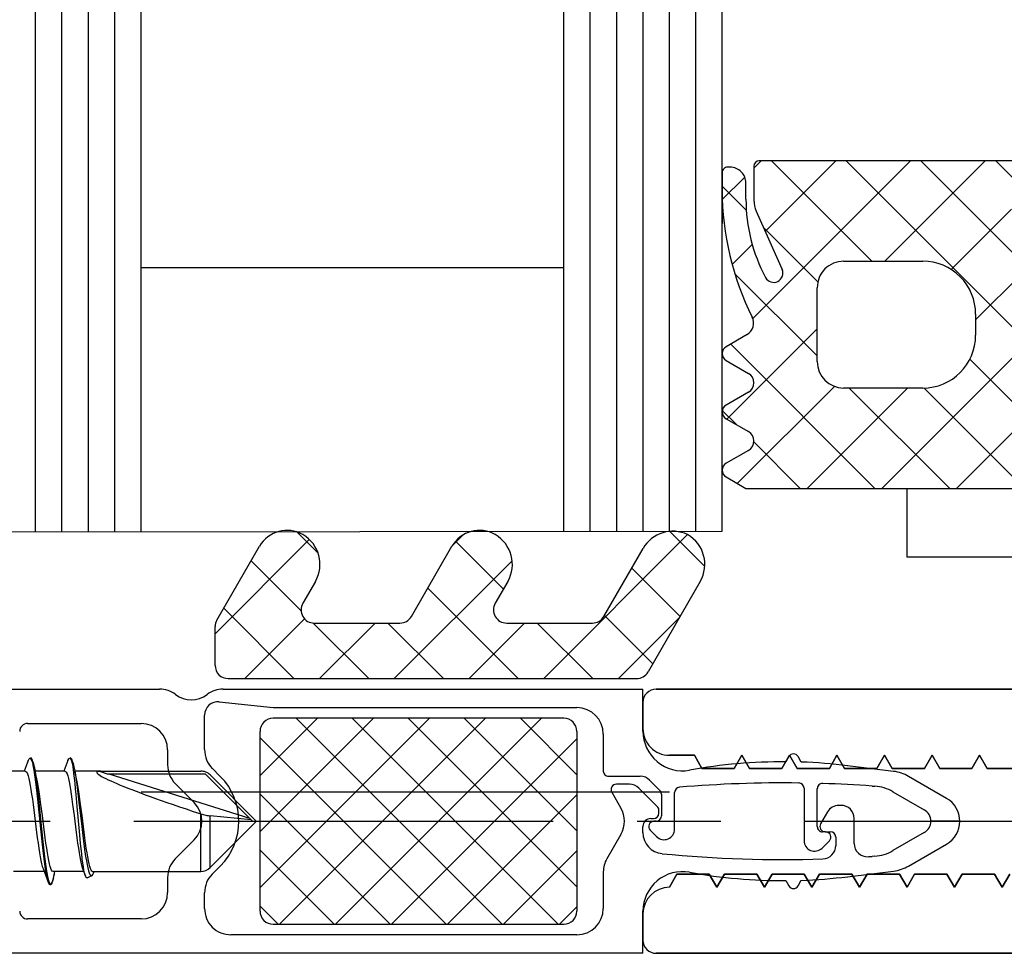
# Model space of a CAD drawing. Units: millimetres. Extents: x 0 to 1050, y 0 to 1485.
# Drawn here: x 522 to 559, y 580 to 616 of the extents above; entities that cross this region are included whole.
import ezdxf

# ---------------------------------------------------------------- set-up
doc = ezdxf.new("R2010")
doc.units = ezdxf.units.MM
doc.linetypes.add('CENTER', pattern=[50.8, 31.75, -6.35, 6.35, -6.35])
doc.layers.add('Constructie', color=253, linetype='Continuous', lineweight=25)
doc.layers.add('Screen', color=5, linetype='Continuous')

# ---------------------------------------------------------------- blocks, each defined once
blk = doc.blocks.new('A$Caf710cda')
at = {"layer": 'Constructie', "color": 1, "linetype": 'Continuous'}
for p, q in [((55, 52.5), (55, 25.5)), ((55, 25.5), (55, 52.5)), ((65, 52.5), (65, 25.5)), ((65, 25.5), (65, 52.5)), ((35, 40.799), (35, 29.4)), ((47.4, 28.899), (47.4, 40.799)), ((50, 41), (50, 35)), ((35, 38.357), (36.573, 39.93)), ((42.509, 37.381), (45.228, 40.099)), ((47.4, 36.872), (44.172, 40.099)), ((35, 35.528), (38.968, 39.497)), ((41.015, 37.599), (39.247, 39.368)), ((47.4, 34.043), (42.059, 39.384)), ((43.599, 35.643), (47.4, 39.443)), ((58, 39.259), (58, 38.036)), ((58, 38.036), (58, 39.259)), ((35, 32.7), (41.284, 38.984)), ((39.113, 36.673), (36.827, 38.959)), ((62.5, 38.6), (62, 38.889)), ((62, 38.889), (62.5, 38.6)), ((62.5, 38.6), (62, 38.311)), ((62, 38.311), (62.5, 38.6)), ((58, 38.036), (57.5, 37.747)), ((57.5, 37.747), (58, 38.036)), ((62, 38.311), (62, 37.089)), ((62, 37.089), (62, 38.311)), ((38.8, 34.158), (35, 37.958)), ((58, 37.459), (57.5, 37.747)), ((57.5, 37.747), (58, 37.459)), ((40.8, 37.599), (41.6, 37.599)), ((58, 37.459), (58, 36.236)), ((58, 36.236), (58, 37.459)), ((59.998, 35.9), (59.998, 37)), ((59.999, 37), (59.999, 35.9)), ((62.5, 36.8), (62, 37.089)), ((62, 37.089), (62.5, 36.8)), ((43.6, 32.815), (47.4, 36.615)), ((62.5, 36.8), (62, 36.511)), ((62, 36.511), (62.5, 36.8)), ((58, 36.236), (57.5, 35.947)), ((57.5, 35.947), (58, 36.236)), ((59.133, 36.5), (58.301, 35.06)), ((61.696, 35.06), (60.865, 36.5)), ((62, 36.511), (62, 35.289)), ((62, 35.289), (62, 36.511)), ((58, 35.659), (57.5, 35.947)), ((57.5, 35.947), (58, 35.659)), ((38.8, 32.599), (38.8, 35.599)), ((43.6, 35.599), (43.6, 32.599)), ((58, 35.659), (58, 34.436)), ((58, 34.436), (58, 35.659)), ((58.883, 34.468), (59.566, 35.65)), ((60.432, 35.65), (61.114, 34.468)), ((40.968, 29.162), (35, 35.13)), ((62.5, 35), (62, 35.289)), ((62, 35.289), (62.5, 35)), ((47.4, 31.215), (43.6, 35.015)), ((50, 35), (47.4, 35)), ((62.5, 35), (62, 34.711)), ((62, 34.711), (62.5, 35)), ((62, 34.711), (62, 33.489)), ((62, 33.489), (62, 34.711)), ((58, 34.436), (57.5, 34.147)), ((57.5, 34.147), (58, 34.436)), ((58.112, 34.493), (57.898, 32.752)), ((62.1, 32.752), (61.886, 34.493)), ((58, 33.859), (57.5, 34.147)), ((57.5, 34.147), (58, 33.859)), ((35, 29.872), (38.8, 33.672)), ((41.936, 28.323), (47.4, 33.786)), ((58, 33.859), (58, 32.636)), ((58, 32.636), (58, 33.859)), ((58.666, 33.675), (58.673, 33.78)), ((61.324, 33.78), (61.332, 33.675)), ((62.5, 33.2), (62, 33.489)), ((62, 33.489), (62.5, 33.2)), ((62.5, 33.2), (62, 32.911)), ((62, 32.911), (62.5, 33.2)), ((60.843, 33), (59.899, 33)), ((62, 32.911), (62, 31.689)), ((62, 31.689), (62, 32.911)), ((58, 32.636), (57.5, 32.347)), ((57.5, 32.347), (58, 32.636)), ((59.399, 32.5), (59.399, 32.419)), ((37.671, 29.63), (35, 32.301)), ((47.212, 28.574), (43.537, 32.249)), ((58, 32.059), (57.5, 32.347)), ((57.5, 32.347), (58, 32.059)), ((60.398, 31.9), (60.398, 32.1)), ((60.598, 32.3), (60.926, 32.3)), ((58, 32.059), (58, 30.836)), ((58, 30.836), (58, 32.059)), ((59.649, 31.986), (60.098, 31.727)), ((60.399, 31.917), (60.399, 31.8)), ((61.016, 31.783), (60.741, 32.059)), ((37.519, 29.562), (39.58, 31.624)), ((39.259, 28.473), (42.385, 31.599)), ((42.6, 31.599), (39.8, 31.599)), ((44.779, 28.179), (41.359, 31.599)), ((60.199, 31.6), (58.771, 31.6)), ((62.5, 31.4), (62, 31.689)), ((62, 31.689), (62.5, 31.4)), ((62.5, 31.4), (62, 31.111)), ((62, 31.111), (62.5, 31.4)), ((45.64, 29.198), (47.4, 30.958)), ((57.76, 30.995), (57.549, 30.873)), ((58.752, 31.1), (60.734, 31.1)), ((62, 31.111), (62, 29.889)), ((62, 29.889), (62, 31.111)), ((62.449, 30.873), (62.237, 30.995)), ((58, 30.836), (57.5, 30.547)), ((57.5, 30.547), (58, 30.836)), ((36.899, 29.286), (39.108, 30.269)), ((58, 30.259), (57.5, 30.547)), ((57.5, 30.547), (58, 30.259)), ((57.549, 30.527), (57.749, 30.411)), ((58, 30.259), (58, 29.036)), ((58, 29.036), (58, 30.259)), ((62.248, 30.411), (62.449, 30.527)), ((62.5, 29.6), (62, 29.889)), ((62, 29.889), (62.5, 29.6)), ((35.273, 29.2), (35, 29.473)), ((62.5, 29.6), (62, 29.311)), ((62, 29.311), (62.5, 29.6)), ((35.2, 29.2), (36.492, 29.2)), ((38.925, 28.376), (38.164, 29.137)), ((62, 29.311), (62, 28.089)), ((62, 28.089), (62, 29.311)), ((36.467, 28.006), (35.616, 28.856)), ((36.45, 28.9), (35.84, 28.9)), ((35.956, 28), (36.871, 28.914)), ((41.574, 28.95), (42.036, 28.149)), ((42.556, 28.149), (43.044, 28.994)), ((43.754, 28.994), (44.242, 28.149)), ((44.761, 28.149), (45.249, 28.994)), ((45.959, 28.994), (46.447, 28.149)), ((46.967, 28.149), (47.4, 28.899)), ((58, 29.036), (57.5, 28.747)), ((57.5, 28.747), (58, 29.036)), ((58, 28.459), (57.5, 28.747)), ((57.5, 28.747), (58, 28.459)), ((44.447, 28.004), (44.994, 28.552)), ((58, 28.459), (58, 27.236)), ((58, 27.236), (58, 28.459)), ((35.24, 28.3), (35.24, 28.2)), ((35.44, 28), (36.11, 28)), ((35.619, 28), (37.37, 28)), ((62.5, 27.8), (62, 28.089)), ((62, 28.089), (62.5, 27.8)), ((62.5, 27.8), (62, 27.511)), ((62, 27.511), (62.5, 27.8)), ((49.027, 26.013), (50.354, 27.341)), ((58, 27.236), (57.5, 26.947)), ((57.5, 26.947), (58, 27.236)), ((62, 27.511), (62, 26.289)), ((62, 26.289), (62, 27.511)), ((50.925, 27.169), (54.349, 25.192)), ((57.5, 26.947), (57.5, 26)), ((57.5, 26), (57.5, 26.947)), ((54.599, 21.243), (49.149, 26.693)), ((50.417, 24.575), (52.247, 26.405)), ((54.599, 24.071), (52.288, 26.382)), ((60.299, 26.2), (58.91, 26.2)), ((62.5, 26), (62, 26.289)), ((62, 26.289), (62.5, 26)), ((52.21, 23.54), (54.04, 25.37)), ((58.445, 25.254), (58.833, 25.641)), ((59.44, 25.541), (58.745, 24.846)), ((58.974, 25.7), (59.799, 25.7)), ((59.699, 25.6), (59.582, 25.6)), ((59.899, 25.3), (59.899, 25.4)), ((59.999, 25.5), (59.999, 25.417)), ((60.34, 25.276), (60.582, 25.517)), ((52.249, 23.518), (49.671, 25.006)), ((56.59, 25), (54.999, 25)), ((54.999, 9.1), (54.999, 25)), ((56.5, 25), (55.5, 25)), ((55.5, 25), (56.5, 25)), ((60.431, 25), (60.199, 25)), ((64.999, 25), (63.408, 25)), ((64.5, 25), (63.5, 25)), ((63.5, 25), (64.5, 25)), ((64.999, 25), (64.999, 1)), ((54.599, 9.3), (54.599, 24.759)), ((58.299, 23.7), (58.299, 24.9)), ((58.599, 24.493), (58.599, 23.993)), ((58.899, 23.82), (59.499, 24.166)), ((60.499, 24.166), (61.42, 23.634)), ((56.699, 23.5), (58.099, 23.5)), ((61.92, 23.5), (63.299, 23.5)), ((52.499, 21), (54.599, 23.1)), ((52.499, 19.84), (52.499, 23.085)), ((55.699, 11), (55.699, 22.5)), ((56.099, 20.358), (58.241, 22.5)), ((56.099, 18.236), (60.362, 22.5)), ((56.099, 16.115), (62.484, 22.5)), ((56.599, 22.5), (63.399, 22.5)), ((63.899, 15.478), (56.877, 22.5)), ((63.899, 17.6), (58.999, 22.5)), ((63.899, 19.721), (61.12, 22.5)), ((63.899, 21.842), (63.241, 22.5)), ((64.299, 22.5), (64.299, 9.4)), ((56.099, 22), (56.099, 11)), ((63.899, 11), (63.899, 22)), ((56.099, 13.994), (63.899, 21.794)), ((63.899, 13.357), (56.099, 21.157)), ((54.599, 18.415), (52.499, 20.515)), ((51.177, 16.85), (54.599, 20.272)), ((54.599, 15.586), (50.136, 20.049)), ((50.925, 19.882), (51.749, 19.407)), ((49.4, 17.901), (51.214, 19.715)), ((56.099, 11.872), (63.899, 19.672)), ((63.899, 11.236), (56.099, 19.036)), ((49.591, 17.766), (49.147, 18.209)), ((52.249, 16.231), (49.588, 17.767)), ((56.848, 10.5), (63.899, 17.551)), ((52.499, 15.343), (54.599, 17.443)), ((62.513, 10.5), (56.099, 16.915)), ((52.499, 12.553), (52.499, 15.798)), ((58.969, 10.5), (63.899, 15.43)), ((52.497, 12.513), (54.599, 14.615)), ((54.599, 12.758), (52.499, 14.858)), ((60.392, 10.5), (56.099, 14.793)), ((61.09, 10.5), (63.899, 13.308)), ((49.047, 11.892), (49.856, 12.701)), ((52.9, 8.8), (49.333, 12.366)), ((50.925, 12.596), (51.749, 12.12)), ((58.271, 10.5), (56.099, 12.672)), ((50.144, 10.16), (52.038, 12.054)), ((54.599, 9.929), (52.34, 12.188)), ((51.937, 9.124), (54.599, 11.786)), ((63.212, 10.5), (63.899, 11.187)), ((55.483, 8.952), (55.699, 11)), ((52.383, 8.867), (49.588, 10.481)), ((63.399, 10.5), (56.599, 10.5)), ((58.302, 8.997), (57.997, 8.693)), ((62, 8.693), (61.696, 8.997)), ((54.099, 8.8), (52.633, 8.8)), ((57.29, 8.4), (55.981, 8.4)), ((63.299, 8.4), (62.707, 8.4)), ((58.577, 7.293), (59.292, 8.007)), ((60.706, 8.007), (61.42, 7.293)), ((57.299, 7), (57.87, 7)), ((62.127, 7), (62.699, 7)), ((54.999, 1), (54.999, 6.7)), ((56.299, 1.7), (56.299, 6)), ((63.699, 6), (63.699, 1.7))]:
    blk.add_line(p, q, dxfattribs=at)
for centre, radius, start, end in [((40.8, 35.599), 2, 89.9974, 180.0026), ((41.6, 35.599), 2, 0.0021, 89.9979), ((59.999, 36), 1, 90.0286, 150), ((59.999, 36), 1, 30, 89.9714), ((59.999, 35.4), 0.5, 90.0573, 150), ((59.999, 35.4), 0.5, 30, 89.9427), ((59.6, 34.31), 1.5, 150, 173), ((60.397, 34.31), 1.5, 7, 30), ((60.269, 33.668), 1.6, 150, 176), ((59.728, 33.668), 1.6, 4, 30), ((106.549, 30.327), 48, 176, 178.2341), ((13.449, 30.327), 48, 3.8302, 4), ((60.843, 33.5), 0.5, 270, 3.8302), ((59.899, 32.5), 0.5, 90, 180), ((39.8, 32.599), 1, 179.9928, 270.0072), ((42.6, 32.599), 1, 270.0013, 359.9987), ((77.749, 30.315), 20, 173, 178.0497), ((42.249, 30.315), 20, 1.9503, 7), ((59.899, 32.419), 0.5, 180, 240), ((60.598, 32.1), 0.2, 90, 180), ((60.599, 31.917), 0.2, 45, 180), ((60.926, 31.8), 0.5, 1.777, 90), ((58.771, 31.8), 0.2, 178.2341, 270), ((60.198, 31.9), 0.2, 240, 0), ((60.199, 31.8), 0.2, 270, 0), ((60.734, 31.5), 0.4, 270, 45), ((13.449, 30.327), 48, 354.4962, 1.777), ((58.752, 30.9), 0.2, 90, 179.3132), ((57.649, 30.7), 0.2, 120, 240), ((106.549, 30.327), 48, 179.3132, 184.7125), ((62.349, 30.7), 0.2, 300, 60), ((39.25, 29.95), 0.35, 298.0748, 113.9984), ((77.749, 30.315), 20, 179.7236, 190.22), ((42.249, 30.315), 20, 349.78, 0.2764), ((36.45, 35.2), 6.3, 270.0004, 298.0721), ((35.2, 29.4), 0.2, 180.0083, 269.9961), ((36.11, 38.7), 10.7, 270.0006, 296.6602), ((36.492, 30.2), 1, 270.0045, 293.9938), ((41.14, 28.681), 0.51, 31.8069, 116.6614), ((43.399, 28.789), 0.41, 29.9985, 150.0015), ((45.604, 28.789), 0.41, 30.0052, 149.9948), ((35.84, 28.3), 0.6, 89.9898, 180.0124), ((35.44, 28.199), 0.2, 179.962, 270.0227), ((42.296, 28.299), 0.3, 209.9964, 330.0036), ((44.502, 28.299), 0.3, 209.9964, 330.0036), ((46.707, 28.299), 0.3, 209.9964, 330.0036), ((50.275, 26.043), 1.3, 60, 150), ((50.321, 26.132), 1.3, 154.4117, 240), ((56.59, 26.5), 1.5, 270, 10.22), ((63.408, 26.5), 1.5, 169.78, 270), ((58.91, 26.4), 0.2, 184.7125, 270), ((60.299, 25.8), 0.4, 315, 90), ((56.5, 26), 1, 270, 0), ((56.5, 26), 1, 270, 0), ((63.5, 26), 1, 180, 270), ((63.5, 26), 1, 180, 270), ((55.5, 25.5), 0.5, 180, 270), ((55.5, 25.5), 0.5, 180, 270), ((58.974, 25.5), 0.2, 90, 135), ((59.582, 25.4), 0.2, 90, 135), ((59.699, 25.4), 0.2, 0, 90), ((59.799, 25.5), 0.2, 0, 90), ((60.199, 25.417), 0.2, 180, 315), ((60.431, 25.8), 0.8, 270, 354.4962), ((64.5, 25.5), 0.5, 270, 0), ((64.5, 25.5), 0.5, 270, 0), ((54.099, 24.759), 0.5, 0, 60), ((58.799, 24.9), 0.5, 135, 180), ((60.199, 25.3), 0.3, 180, 270), ((59.099, 24.493), 0.5, 135, 180), ((59.999, 23.3), 1, 60, 120), ((58.799, 23.993), 0.2, 180, 300), ((51.999, 23.085), 0.5, 0, 60), ((56.699, 22.5), 1, 90, 180), ((58.099, 23.7), 0.2, 270, 0), ((61.92, 24.5), 1, 240, 270), ((63.299, 22.5), 1, 0, 90), ((56.599, 22), 0.5, 90, 180), ((63.399, 22), 0.5, 0, 90), ((50.275, 18.757), 1.3, 60, 150), ((51.999, 19.84), 0.5, 240, 0), ((50.188, 18.807), 1.2, 150, 240), ((51.999, 15.798), 0.5, 0, 60), ((50.275, 11.47), 1.3, 60, 150), ((51.999, 12.553), 0.5, 240, 0), ((50.188, 11.52), 1.2, 150, 240), ((56.599, 11), 0.5, 180, 270), ((63.399, 11), 0.5, 270, 0), ((59.999, 7.3), 2.4, 45, 135), ((63.299, 9.4), 1, 270, 0), ((54.099, 9.3), 0.5, 270, 0), ((55.999, 9.1), 1, 180, 216.8699), ((55.981, 8.9), 0.5, 174, 270), ((52.633, 9.3), 0.5, 240, 270), ((57.29, 9.4), 1, 270, 315), ((62.707, 9.4), 1, 225, 270), ((54.399, 7.9), 1, 323.1301, 36.8699), ((59.999, 7.3), 1, 45, 135), ((55.999, 6.7), 1, 143.1301, 180), ((57.87, 8), 1, 270, 315), ((62.127, 8), 1, 225, 270), ((57.299, 6), 1, 90, 180), ((62.699, 6), 1, 0, 90), ((56.599, 1.7), 0.3, 180, 270), ((63.399, 1.7), 0.3, 270, 0)]:
    blk.add_arc(centre, radius, start, end, dxfattribs=at)
blk = doc.blocks.new('A$C1583061f')
at = {"layer": 'Screen', "linetype": 'Continuous'}
for p, q in [((63.463, 32.484), (63.311, 32.083)), ((63.463, 32.484), (63.466, 32.493)), ((64.963, 32.484), (64.811, 32.083)), ((64.963, 32.484), (64.966, 32.492)), ((64.966, 32.492), (64.972, 32.506)), ((63.35, 32.083), (62.224, 32.083)), ((63.642, 32.301), (63.667, 32.173)), ((63.688, 32.262), (63.681, 32.292)), ((63.724, 32.083), (63.688, 32.262)), ((63.69, 32.25), (63.702, 32.189)), ((63.702, 32.189), (63.72, 32.083)), ((64.85, 32.083), (63.724, 32.083)), ((65.122, 32.383), (65.147, 32.273)), ((65.145, 32.369), (65.145, 32.372)), ((65.145, 32.366), (65.145, 32.369)), ((65.145, 32.363), (65.145, 32.366)), ((65.146, 32.359), (65.145, 32.363)), ((65.147, 32.347), (65.146, 32.352)), ((65.147, 32.341), (65.147, 32.347)), ((65.148, 32.334), (65.147, 32.341)), ((65.147, 32.273), (65.172, 32.141)), ((65.172, 32.141), (65.148, 32.334)), ((65.157, 32.381), (65.157, 32.381)), ((65.158, 32.38), (65.158, 32.38)), ((65.158, 32.379), (65.158, 32.378)), ((65.159, 32.377), (65.159, 32.376)), ((65.159, 32.376), (65.16, 32.374)), ((65.16, 32.374), (65.16, 32.372)), ((65.16, 32.372), (65.161, 32.37)), ((65.161, 32.37), (65.162, 32.368)), ((65.162, 32.368), (65.163, 32.365)), ((65.163, 32.365), (65.164, 32.362)), ((65.164, 32.362), (65.165, 32.359)), ((65.165, 32.359), (65.166, 32.355)), ((65.166, 32.355), (65.167, 32.35)), ((65.167, 32.35), (65.169, 32.346)), ((65.169, 32.346), (65.17, 32.34)), ((65.17, 32.34), (65.172, 32.334)), ((65.179, 32.302), (65.18, 32.299)), ((65.18, 32.299), (65.191, 32.244)), ((65.191, 32.244), (65.221, 32.083)), ((66.211, 32.083), (65.224, 32.083)), ((66.211, 32.083), (66.217, 32.08)), ((66.217, 32.081), (66.217, 32.08)), ((66.217, 32.08), (69.993, 32.08)), ((65.235, 31.618), (65.214, 31.809)), ((66.194, 32.063), (66.446, 31.983)), ((66.446, 31.983), (70.159, 31.983)), ((66.516, 31.983), (71.843, 30.298)), ((70.159, 31.983), (71.959, 30.183)), ((70.346, 31.934), (72.093, 30.183)), ((63.817, 31.014), (63.868, 30.528)), ((65.319, 30.741), (65.277, 31.198)), ((65.34, 31.244), (65.393, 30.795)), ((65.144, 30.816), (65.198, 30.4)), ((65.404, 29.797), (65.319, 30.741)), ((65.393, 30.795), (65.474, 30.095)), ((65.498, 30.4), (65.444, 30.816)), ((63.868, 30.528), (63.943, 29.779)), ((69.993, 28.283), (69.993, 30.464)), ((71.905, 30.236), (70.346, 30.383)), ((70.346, 28.429), (70.346, 30.383)), ((63.969, 29.897), (64.02, 29.407)), ((65.474, 30.095), (65.528, 29.64)), ((70.346, 28.429), (72.1, 30.183)), ((63.943, 29.779), (63.993, 29.297)), ((65.446, 29.351), (65.404, 29.797)), ((64.021, 28.387), (64.213, 27.881)), ((64.093, 28.469), (64.118, 28.304)), ((65.521, 28.387), (65.63, 28.102)), ((64.061, 28.283), (62.9, 28.283)), ((64.222, 27.982), (64.247, 27.898)), ((65.561, 28.283), (64.4, 28.283)), ((64.435, 28.093), (64.474, 28.283)), ((64.44, 28.116), (64.452, 28.176)), ((65.689, 28.037), (65.872, 28.122)), ((65.9, 28.283), (66.217, 28.283)), ((66.217, 28.283), (69.993, 28.283)), ((64.247, 27.898), (64.272, 27.839)), ((64.272, 27.839), (64.297, 27.807))]:
    blk.add_line(p, q, dxfattribs=at)
for points in [[(63.425, 32.356), (63.441, 32.415), (63.463, 32.484)], [(63.466, 32.493), (63.491, 32.542), (63.516, 32.567), (63.541, 32.566), (63.566, 32.538)], [(63.681, 32.292), (63.661, 32.377), (63.642, 32.445), (63.624, 32.498), (63.604, 32.538), (63.582, 32.566), (63.557, 32.581)], [(63.566, 32.538), (63.591, 32.484), (63.617, 32.404), (63.642, 32.301)], [(64.972, 32.506), (64.997, 32.55), (65.022, 32.569), (65.047, 32.561), (65.072, 32.528)], [(65.179, 32.302), (65.16, 32.381), (65.141, 32.449), (65.122, 32.502), (65.102, 32.541), (65.08, 32.568), (65.055, 32.582)], [(65.072, 32.528), (65.097, 32.468), (65.122, 32.383)], [(63.35, 32.083), (63.377, 32.071), (63.403, 32.036), (63.43, 31.977), (63.457, 31.897), (63.483, 31.795), (63.509, 31.675), (63.536, 31.536), (63.562, 31.379), (63.589, 31.205), (63.617, 31.016), (63.644, 30.816)], [(63.667, 32.173), (63.692, 32.024), (63.717, 31.855)], [(63.72, 32.083), (63.742, 31.942), (63.768, 31.763)], [(63.944, 30.816), (63.917, 31.016), (63.889, 31.205), (63.862, 31.379), (63.836, 31.536), (63.809, 31.675), (63.724, 32.083)], [(64.85, 32.083), (64.877, 32.071), (64.903, 32.036), (64.93, 31.977), (64.957, 31.897), (64.983, 31.796), (65.009, 31.675), (65.036, 31.536), (65.062, 31.379), (65.089, 31.205), (65.117, 31.016), (65.144, 30.816)], [(65.145, 32.372), (65.145, 32.375), (65.144, 32.376), (65.144, 32.377), (65.144, 32.378), (65.144, 32.379), (65.144, 32.38), (65.144, 32.381), (65.144, 32.382), (65.144, 32.383), (65.144, 32.384), (65.144, 32.385), (65.144, 32.386), (65.144, 32.387), (65.144, 32.387), (65.144, 32.388), (65.144, 32.389), (65.145, 32.39), (65.145, 32.391), (65.145, 32.392), (65.145, 32.393), (65.145, 32.394), (65.145, 32.395), (65.146, 32.395), (65.146, 32.396), (65.146, 32.397), (65.147, 32.397), (65.148, 32.397), (65.15, 32.396), (65.151, 32.395), (65.151, 32.394), (65.152, 32.393), (65.153, 32.392), (65.153, 32.391), (65.153, 32.39), (65.154, 32.389), (65.154, 32.388), (65.155, 32.387), (65.155, 32.387), (65.155, 32.386), (65.156, 32.385), (65.156, 32.385), (65.156, 32.384), (65.156, 32.383), (65.157, 32.383), (65.157, 32.382)], [(65.146, 32.352), (65.146, 32.356), (65.146, 32.359)], [(65.214, 31.809), (65.193, 31.984), (65.172, 32.141)], [(65.221, 32.083), (65.233, 32.013), (65.26, 31.842), (65.286, 31.656), (65.313, 31.456), (65.34, 31.244)], [(65.444, 30.816), (65.417, 31.016), (65.389, 31.205), (65.362, 31.379), (65.336, 31.536), (65.309, 31.675), (65.224, 32.083)], [(66.194, 32.063), (66.128, 32.07), (66.083, 32.069), (66.061, 32.059), (66.053, 32.044), (66.054, 32.027), (66.067, 32.005), (66.092, 31.979), (66.13, 31.949), (66.18, 31.915), (66.242, 31.879), (66.314, 31.839), (66.397, 31.797), (66.489, 31.753), (66.591, 31.706), (66.701, 31.657), (66.82, 31.606), (66.947, 31.553), (67.083, 31.498), (67.228, 31.44), (67.381, 31.38), (67.543, 31.318), (67.715, 31.254), (67.895, 31.187), (68.085, 31.118), (68.285, 31.046), (68.496, 30.972), (68.716, 30.894), (68.948, 30.814), (69.191, 30.731), (69.446, 30.646), (69.713, 30.557), (69.993, 30.465)], [(70.346, 31.934), (70.31, 31.966), (70.271, 31.996), (70.229, 32.021), (70.184, 32.042), (70.138, 32.059), (70.09, 32.071), (70.042, 32.078), (69.993, 32.08)], [(63.717, 31.855), (63.742, 31.667), (63.767, 31.462), (63.792, 31.244), (63.817, 31.014)], [(63.768, 31.763), (63.793, 31.566), (63.818, 31.353), (63.843, 31.128), (63.869, 30.892)], [(65.277, 31.198), (65.256, 31.414), (65.235, 31.618)], [(63.644, 30.816), (63.698, 30.398), (63.724, 30.187), (63.751, 29.975), (63.805, 29.555)], [(63.869, 30.892), (63.919, 30.399), (63.969, 29.897)], [(64.105, 29.555), (64.051, 29.975), (64.024, 30.187), (63.998, 30.398), (63.944, 30.816)], [(65.198, 30.4), (65.251, 29.976), (65.305, 29.557)], [(65.605, 29.557), (65.551, 29.976), (65.498, 30.4)], [(69.993, 30.465), (70.042, 30.449), (70.091, 30.435), (70.139, 30.422), (70.186, 30.411), (70.23, 30.401), (70.272, 30.393), (70.311, 30.387), (70.346, 30.383)], [(63.805, 29.555), (63.833, 29.354), (63.86, 29.165), (63.887, 28.99), (63.914, 28.833), (63.94, 28.693), (63.966, 28.572), (63.993, 28.471), (64.021, 28.387)], [(64.4, 28.283), (64.373, 28.295), (64.347, 28.33), (64.32, 28.389), (64.293, 28.471), (64.266, 28.572), (64.24, 28.693), (64.214, 28.833), (64.187, 28.99), (64.16, 29.165), (64.133, 29.354), (64.105, 29.555)], [(65.305, 29.557), (65.333, 29.356), (65.36, 29.166), (65.387, 28.991), (65.413, 28.834), (65.44, 28.694), (65.466, 28.573), (65.493, 28.471), (65.521, 28.387)], [(65.528, 29.64), (65.555, 29.423), (65.582, 29.217), (65.609, 29.024), (65.636, 28.845), (65.664, 28.682), (65.691, 28.538), (65.718, 28.413), (65.745, 28.31), (65.773, 28.228), (65.8, 28.168), (65.828, 28.132), (65.855, 28.119), (65.872, 28.122)], [(65.9, 28.283), (65.873, 28.295), (65.847, 28.33), (65.82, 28.389), (65.793, 28.471), (65.766, 28.573), (65.74, 28.694), (65.713, 28.834), (65.687, 28.991), (65.66, 29.166), (65.633, 29.356), (65.605, 29.557)], [(63.993, 29.297), (64.018, 29.069), (64.043, 28.854), (64.068, 28.653), (64.093, 28.469)], [(64.02, 29.407), (64.045, 29.174), (64.07, 28.952), (64.096, 28.743), (64.121, 28.551), (64.146, 28.377), (64.171, 28.223), (64.196, 28.091), (64.222, 27.982)], [(65.63, 28.102), (65.616, 28.142), (65.595, 28.225), (65.573, 28.33), (65.552, 28.455), (65.531, 28.601), (65.509, 28.765), (65.488, 28.946), (65.467, 29.142), (65.446, 29.351)], [(64.118, 28.304), (64.144, 28.16), (64.169, 28.038), (64.175, 28.009)], [(64.175, 28.009), (64.194, 27.94), (64.213, 27.881)], [(64.286, 27.784), (64.313, 27.786), (64.339, 27.806), (64.362, 27.842), (64.383, 27.894), (64.405, 27.964), (64.428, 28.058)], [(64.297, 27.807), (64.322, 27.8), (64.348, 27.821), (64.373, 27.867), (64.398, 27.94), (64.423, 28.038), (64.435, 28.093)], [(65.689, 28.037), (65.68, 28.035), (65.659, 28.047), (65.637, 28.083), (65.63, 28.102)], [(65.872, 28.122), (65.883, 28.129), (65.91, 28.162), (65.938, 28.218), (65.961, 28.283)], [(64.213, 27.881), (64.233, 27.837), (64.254, 27.805), (64.282, 27.785), (64.286, 27.784)]]:
    blk.add_lwpolyline(points, dxfattribs=at)
blk.add_arc((69.993, 28.783), 0.5, 270, 315, dxfattribs=at)

msp = doc.modelspace()

# ---------------------------------------------------------------- linework, layer by layer
at = {"layer": 'Constructie', "color": 4, "linetype": 'Continuous'}
for p, q in [((522.141, 596.399), (522.141, 681.862)), ((523.141, 596.399), (523.141, 681.862)), ((524.141, 596.399), (524.141, 681.862)), ((525.141, 596.399), (525.141, 681.862)), ((526.141, 596.399), (526.141, 681.862)), ((542.147, 596.426), (542.147, 681.889)), ((543.147, 596.426), (543.147, 681.889)), ((544.147, 596.426), (544.147, 681.889)), ((545.147, 596.426), (545.147, 681.889)), ((546.147, 596.426), (546.147, 681.889)), ((547.147, 596.426), (547.147, 681.889)), ((548.147, 596.426), (548.147, 681.889)), ((542.147, 606.399), (526.141, 606.399)), ((520.141, 596.399), (548.147, 596.426)), ((546.141, 586.547), (526.141, 586.547))]:
    msp.add_line(p, q, dxfattribs=at)
at = {"layer": 'Constructie', "color": 1, "linetype": 'CENTER', "ltscale": 0.5}
msp.add_line((449.667, 585.449), (675.558, 585.449), dxfattribs=at)

# ---------------------------------------------------------------- block references
at = {"layer": 'Constructie', "rotation": 270}
msp.add_blockref('A$Caf710cda', (520.141, 645.448), dxfattribs=at)
at = {"layer": 'Screen'}
msp.add_blockref('A$C1583061f', (458.403, 555.266), dxfattribs=at)

doc.saveas('drawing.dxf')
